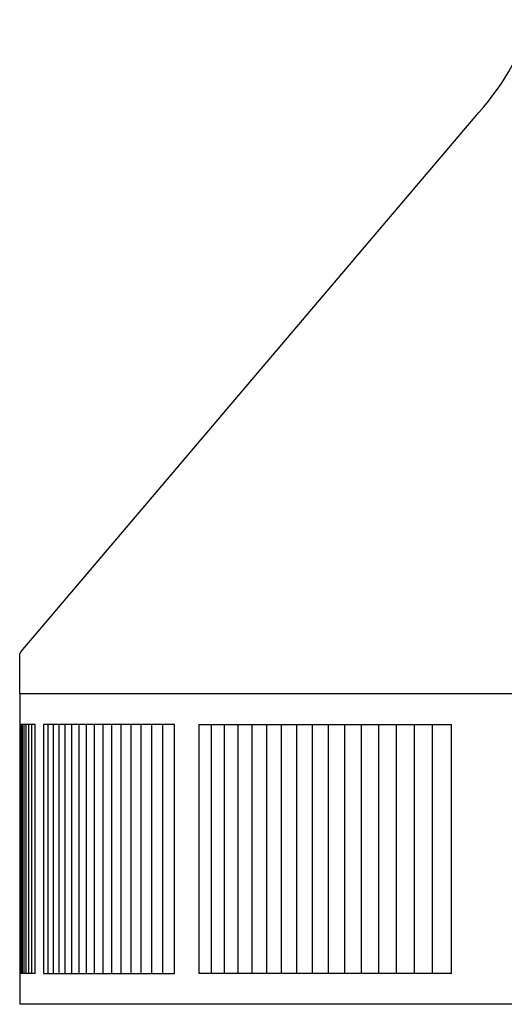
# Model space of a CAD drawing. Units: inches. Extents: x -4.2 to 11.9, y 0.2 to 6.2.
# Drawn here: x -4.2 to -2.3, y 2.3 to 6.2 of the extents above; entities that cross this region are included whole.
import ezdxf

# ---------------------------------------------------------------- set-up
doc = ezdxf.new("R2010")
doc.units = ezdxf.units.IN
doc.header["$MEASUREMENT"] = 0
doc.layers.add('PV-RF', color=4, linetype='Continuous')

msp = doc.modelspace()

# ---------------------------------------------------------------- linework, layer by layer
at = {"layer": 'PV-RF'}
for points in [[(-2.3905, 5.853), (-2.3708, 5.8759), (-2.3519, 5.8991), (-2.3339, 5.9226), (-2.3166, 5.9463), (-2.3003, 5.9702), (-2.285, 5.9941), (-2.2707, 6.0181), (-2.2574, 6.042), (-2.2451, 6.0659), (-2.2394, 6.0778), (-2.234, 6.0897), (-2.2289, 6.1015), (-2.224, 6.1132), (-2.2194, 6.1249), (-2.2152, 6.1366), (-2.2112, 6.1481), (-2.2075, 6.1596), (-2.204, 6.171), (-2.2009, 6.1823), (-2.1981, 6.1935), (-2.1955, 6.2046), (-2.1933, 6.2155), (-2.1913, 6.2264)], [(-4.2375, 3.5171), (-4.2375, 3.669), (-4.2375, 3.6695), (-4.2375, 3.6701), (-4.2375, 3.6707), (-4.2374, 3.6713), (-4.2374, 3.6719), (-4.2373, 3.6724), (-4.2372, 3.673), (-4.2371, 3.6736), (-4.237, 3.6742), (-4.2369, 3.6748), (-4.2368, 3.6753), (-4.2366, 3.6759), (-4.2364, 3.6765), (-4.2363, 3.6771), (-4.2361, 3.6776), (-4.2359, 3.6782), (-4.2357, 3.6787), (-4.2355, 3.6793), (-4.2352, 3.6798), (-4.235, 3.6804), (-4.2347, 3.6809), (-4.2345, 3.6814), (-4.2342, 3.682), (-4.2339, 3.6825), (-4.2336, 3.683), (-4.2333, 3.6835), (-4.233, 3.684), (-4.2326, 3.6845), (-4.2323, 3.6849), (-4.2319, 3.6854), (-4.2316, 3.6858), (-4.2312, 3.6863), (-2.3905, 5.853)], [(-2.2481, 3.5171), (-4.2375, 3.5171)], [(-2.1725, 2.2684), (-4.2352, 2.2684), (-4.2355, 2.3928), (-4.2355, 3.5171)], [(-4.2346, 3.3928), (-4.2346, 2.3928)], [(-4.1757, 3.3928), (-4.2346, 3.3928)], [(-4.2318, 3.3928), (-4.2318, 2.3928)], [(-4.2272, 3.3928), (-4.2272, 2.3928)], [(-4.2207, 3.3928), (-4.2207, 2.393)], [(-4.2123, 3.3928), (-4.2123, 2.3928)], [(-4.2021, 3.3928), (-4.2021, 2.3928)], [(-4.19, 3.3928), (-4.19, 2.3928)], [(-4.1757, 2.3928), (-4.1757, 3.3928)], [(-3.6151, 3.3928), (-4.1423, 3.3928)], [(-4.1423, 3.3928), (-4.1423, 2.8928)], [(-4.1233, 2.3928), (-4.1233, 3.3928)], [(-4.102, 2.3928), (-4.102, 3.3928)], [(-4.0789, 2.3928), (-4.0789, 3.3928)], [(-4.054, 2.3928), (-4.054, 3.3928)], [(-4.0272, 2.3928), (-4.0272, 3.3928)], [(-3.9987, 2.3928), (-3.9987, 3.3928)], [(-3.9683, 2.3928), (-3.9683, 3.3928)], [(-3.9362, 2.3928), (-3.9362, 3.3928)], [(-3.9022, 2.3928), (-3.9022, 3.3928)], [(-3.8665, 2.3928), (-3.8665, 3.3928)], [(-3.829, 2.3928), (-3.829, 3.3928)], [(-3.7897, 2.3928), (-3.7897, 3.3928)], [(-3.7487, 2.3928), (-3.7487, 3.3928)], [(-3.7059, 2.3928), (-3.7059, 3.3928)], [(-3.6614, 2.3928), (-3.6614, 3.3928)], [(-3.6151, 2.3928), (-3.6151, 3.3928)], [(-3.5175, 3.3928), (-3.5175, 2.3928)], [(-3.5175, 3.3928), (-2.5011, 3.3928)], [(-3.4661, 2.3928), (-3.4661, 3.3928)], [(-3.4131, 2.3928), (-3.4131, 3.3928)], [(-3.3584, 2.3928), (-3.3584, 3.3928)], [(-3.302, 2.3928), (-3.302, 3.3928)], [(-3.244, 2.3928), (-3.244, 3.3928)], [(-3.1844, 2.3928), (-3.1844, 3.3928)], [(-3.1231, 2.3928), (-3.1231, 3.3928)], [(-3.0603, 2.3928), (-3.0603, 3.3928)], [(-2.9958, 2.3928), (-2.9958, 3.3928)], [(-2.9298, 2.3928), (-2.9298, 3.3928)], [(-2.8622, 2.3928), (-2.8622, 3.3928)], [(-2.7931, 2.3928), (-2.7931, 3.3928)], [(-2.7224, 2.3928), (-2.7224, 3.3928)], [(-2.6502, 2.3928), (-2.6502, 3.3928)], [(-2.5766, 2.3928), (-2.5766, 3.3928)], [(-2.5011, 2.3928), (-2.5011, 3.3928)], [(-4.1423, 2.8928), (-4.1423, 2.3928)], [(-4.1757, 2.3928), (-4.2346, 2.3928)], [(-4.1423, 2.3928), (-3.6151, 2.3928)], [(-2.5011, 2.3928), (-3.5175, 2.3928)]]:
    msp.add_lwpolyline(points, dxfattribs=at)

doc.saveas('drawing.dxf')
